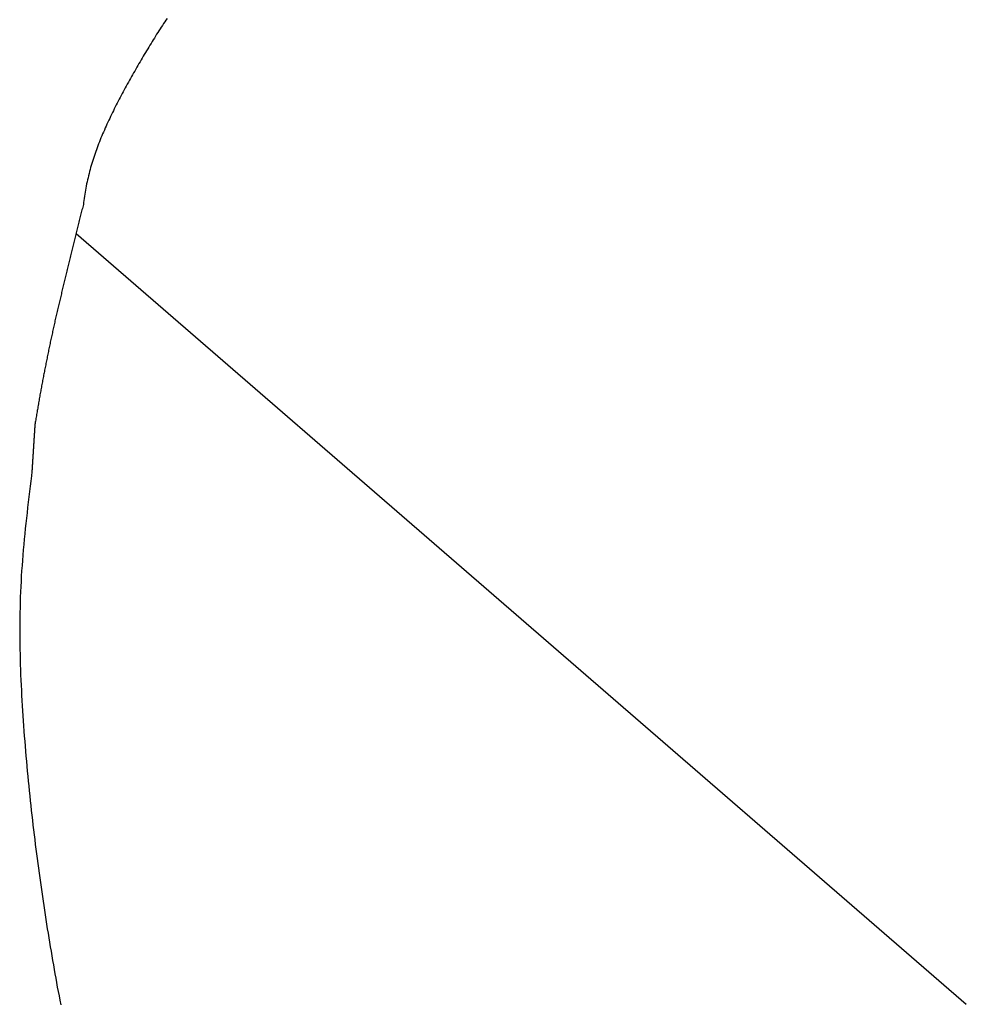
# Model space of a CAD drawing. Extents: x 0 to 1064, y 0 to 1584.
# Drawn here: x 596 to 602, y 183 to 188 of the extents above; entities that cross this region are included whole.
import ezdxf

# ---------------------------------------------------------------- set-up
doc = ezdxf.new("R2010")
doc.units = 0
doc.linetypes.add('YDIVIDE_1', pattern=[15, 10, -1, 1, -1, 1, -1])
doc.layers.add('YKK_13', color=4, linetype='CONTINUOUS', lineweight=30)

msp = doc.modelspace()

# ---------------------------------------------------------------- linework, layer by layer
at = {"layer": 'YKK_13', "linetype": 'YDIVIDE_1'}
for p, q in [((596.8901, 188.4831), (596.8831, 188.4731)), ((596.8901, 188.4831), (596.8831, 188.4731)), ((596.8971, 188.4941), (596.8901, 188.4831)), ((596.8971, 188.4941), (596.8901, 188.4831)), ((596.9041, 188.5041), (596.8971, 188.4941)), ((596.9041, 188.5041), (596.8971, 188.4941)), ((596.8551, 188.4301), (596.8481, 188.4191)), ((596.8551, 188.4301), (596.8481, 188.4191)), ((596.8621, 188.4411), (596.8551, 188.4301)), ((596.8621, 188.4411), (596.8551, 188.4301)), ((596.8691, 188.4521), (596.8621, 188.4411)), ((596.8691, 188.4521), (596.8621, 188.4411)), ((596.8761, 188.4621), (596.8691, 188.4521)), ((596.8761, 188.4621), (596.8691, 188.4521)), ((596.8831, 188.4731), (596.8761, 188.4621)), ((596.8831, 188.4731), (596.8761, 188.4621)), ((596.8151, 188.3661), (596.8081, 188.3551)), ((596.8151, 188.3661), (596.8081, 188.3551)), ((596.8211, 188.3761), (596.8151, 188.3661)), ((596.8211, 188.3761), (596.8151, 188.3661)), ((596.8281, 188.3871), (596.8211, 188.3761)), ((596.8281, 188.3871), (596.8211, 188.3761)), ((596.8351, 188.3981), (596.8281, 188.3871)), ((596.8351, 188.3981), (596.8281, 188.3871)), ((596.8411, 188.4091), (596.8351, 188.3981)), ((596.8411, 188.4091), (596.8351, 188.3981)), ((596.8481, 188.4191), (596.8411, 188.4091)), ((596.8481, 188.4191), (596.8411, 188.4091)), ((596.7821, 188.3111), (596.7751, 188.3001)), ((596.7821, 188.3111), (596.7751, 188.3001)), ((596.7881, 188.3221), (596.7821, 188.3111)), ((596.7881, 188.3221), (596.7821, 188.3111)), ((596.7951, 188.3331), (596.7881, 188.3221)), ((596.7951, 188.3331), (596.7881, 188.3221)), ((596.8011, 188.3441), (596.7951, 188.3331)), ((596.8011, 188.3441), (596.7951, 188.3331)), ((596.8081, 188.3551), (596.8011, 188.3441)), ((596.8081, 188.3551), (596.8011, 188.3441)), ((596.7431, 188.2451), (596.7361, 188.2341)), ((596.7431, 188.2451), (596.7361, 188.2341)), ((596.7491, 188.2561), (596.7431, 188.2451)), ((596.7491, 188.2561), (596.7431, 188.2451)), ((596.7551, 188.2671), (596.7491, 188.2561)), ((596.7551, 188.2671), (596.7491, 188.2561)), ((596.7621, 188.2781), (596.7551, 188.2671)), ((596.7621, 188.2781), (596.7551, 188.2671)), ((596.7681, 188.2891), (596.7621, 188.2781)), ((596.7681, 188.2891), (596.7621, 188.2781)), ((596.7751, 188.3001), (596.7681, 188.2891)), ((596.7751, 188.3001), (596.7681, 188.2891)), ((596.7111, 188.1891), (596.7041, 188.1781)), ((596.7111, 188.1891), (596.7041, 188.1781)), ((596.7171, 188.2011), (596.7111, 188.1891)), ((596.7171, 188.2011), (596.7111, 188.1891)), ((596.7231, 188.2121), (596.7171, 188.2011)), ((596.7231, 188.2121), (596.7171, 188.2011)), ((596.7301, 188.2231), (596.7231, 188.2121)), ((596.7301, 188.2231), (596.7231, 188.2121)), ((596.7361, 188.2341), (596.7301, 188.2231)), ((596.7361, 188.2341), (596.7301, 188.2231)), ((596.6791, 188.1341), (596.6731, 188.1221)), ((596.6791, 188.1341), (596.6731, 188.1221)), ((596.6851, 188.1451), (596.6791, 188.1341)), ((596.6851, 188.1451), (596.6791, 188.1341)), ((596.6911, 188.1561), (596.6851, 188.1451)), ((596.6911, 188.1561), (596.6851, 188.1451)), ((596.6981, 188.1671), (596.6911, 188.1561)), ((596.6981, 188.1671), (596.6911, 188.1561)), ((596.7041, 188.1781), (596.6981, 188.1671)), ((596.7041, 188.1781), (596.6981, 188.1671)), ((596.6481, 188.0771), (596.6421, 188.0661)), ((596.6481, 188.0771), (596.6421, 188.0661)), ((596.6541, 188.0891), (596.6481, 188.0771)), ((596.6541, 188.0891), (596.6481, 188.0771)), ((596.6601, 188.1001), (596.6541, 188.0891)), ((596.6601, 188.1001), (596.6541, 188.0891)), ((596.6661, 188.1111), (596.6601, 188.1001)), ((596.6661, 188.1111), (596.6601, 188.1001)), ((596.6731, 188.1221), (596.6661, 188.1111)), ((596.6731, 188.1221), (596.6661, 188.1111)), ((596.6121, 188.0091), (596.6061, 187.9981)), ((596.6121, 188.0091), (596.6061, 187.9981)), ((596.6181, 188.0211), (596.6121, 188.0091)), ((596.6181, 188.0211), (596.6121, 188.0091)), ((596.6241, 188.0321), (596.6181, 188.0211)), ((596.6241, 188.0321), (596.6181, 188.0211)), ((596.6301, 188.0441), (596.6241, 188.0321)), ((596.6301, 188.0441), (596.6241, 188.0321)), ((596.6361, 188.0551), (596.6301, 188.0441)), ((596.6361, 188.0551), (596.6301, 188.0441)), ((596.6421, 188.0661), (596.6361, 188.0551)), ((596.6421, 188.0661), (596.6361, 188.0551)), ((596.5831, 187.9521), (596.5771, 187.9411)), ((596.5831, 187.9521), (596.5771, 187.9411)), ((596.5881, 187.9641), (596.5831, 187.9521)), ((596.5881, 187.9641), (596.5831, 187.9521)), ((596.5941, 187.9751), (596.5881, 187.9641)), ((596.5941, 187.9751), (596.5881, 187.9641)), ((596.6001, 187.9871), (596.5941, 187.9751)), ((596.6001, 187.9871), (596.5941, 187.9751)), ((596.6061, 187.9981), (596.6001, 187.9871)), ((596.6061, 187.9981), (596.6001, 187.9871)), ((596.5551, 187.8951), (596.5501, 187.8831)), ((596.5551, 187.8951), (596.5501, 187.8831)), ((596.5611, 187.9061), (596.5551, 187.8951)), ((596.5611, 187.9061), (596.5551, 187.8951)), ((596.5661, 187.9181), (596.5611, 187.9061)), ((596.5661, 187.9181), (596.5611, 187.9061)), ((596.5721, 187.9291), (596.5661, 187.9181)), ((596.5721, 187.9291), (596.5661, 187.9181)), ((596.5771, 187.9411), (596.5721, 187.9291)), ((596.5771, 187.9411), (596.5721, 187.9291)), ((596.5291, 187.8371), (596.5241, 187.8251)), ((596.5291, 187.8371), (596.5241, 187.8251)), ((596.5341, 187.8491), (596.5291, 187.8371)), ((596.5341, 187.8491), (596.5291, 187.8371)), ((596.5391, 187.8601), (596.5341, 187.8491)), ((596.5391, 187.8601), (596.5341, 187.8491)), ((596.5441, 187.8721), (596.5391, 187.8601)), ((596.5441, 187.8721), (596.5391, 187.8601)), ((596.5501, 187.8831), (596.5441, 187.8721)), ((596.5501, 187.8831), (596.5441, 187.8721)), ((596.5051, 187.7781), (596.5001, 187.7671)), ((596.5051, 187.7781), (596.5001, 187.7671)), ((596.5091, 187.7901), (596.5051, 187.7781)), ((596.5091, 187.7901), (596.5051, 187.7781)), ((596.5141, 187.8021), (596.5091, 187.7901)), ((596.5141, 187.8021), (596.5091, 187.7901)), ((596.5191, 187.8141), (596.5141, 187.8021)), ((596.5191, 187.8141), (596.5141, 187.8021)), ((596.5241, 187.8251), (596.5191, 187.8141)), ((596.5241, 187.8251), (596.5191, 187.8141)), ((596.4821, 187.7191), (596.4781, 187.7081)), ((596.4821, 187.7191), (596.4781, 187.7081)), ((596.4861, 187.7311), (596.4821, 187.7191)), ((596.4861, 187.7311), (596.4821, 187.7191)), ((596.4911, 187.7431), (596.4861, 187.7311)), ((596.4911, 187.7431), (596.4861, 187.7311)), ((596.4951, 187.7551), (596.4911, 187.7431)), ((596.4951, 187.7551), (596.4911, 187.7431)), ((596.5001, 187.7671), (596.4951, 187.7551)), ((596.5001, 187.7671), (596.4951, 187.7551)), ((596.4621, 187.6601), (596.4581, 187.6481)), ((596.4621, 187.6601), (596.4581, 187.6481)), ((596.4661, 187.6721), (596.4621, 187.6601)), ((596.4661, 187.6721), (596.4621, 187.6601)), ((596.4701, 187.6841), (596.4661, 187.6721)), ((596.4701, 187.6841), (596.4661, 187.6721)), ((596.4741, 187.6961), (596.4701, 187.6841)), ((596.4741, 187.6961), (596.4701, 187.6841)), ((596.4781, 187.7081), (596.4741, 187.6961)), ((596.4781, 187.7081), (596.4741, 187.6961)), ((596.4441, 187.6001), (596.4411, 187.5881)), ((596.4441, 187.6001), (596.4411, 187.5881)), ((596.4471, 187.6121), (596.4441, 187.6001)), ((596.4471, 187.6121), (596.4441, 187.6001)), ((596.4511, 187.6241), (596.4471, 187.6121)), ((596.4511, 187.6241), (596.4471, 187.6121)), ((596.4541, 187.6361), (596.4511, 187.6241)), ((596.4541, 187.6361), (596.4511, 187.6241)), ((596.4581, 187.6481), (596.4541, 187.6361)), ((596.4581, 187.6481), (596.4541, 187.6361)), ((596.4291, 187.5391), (596.4261, 187.5271)), ((596.4291, 187.5391), (596.4261, 187.5271)), ((596.4321, 187.5511), (596.4291, 187.5391)), ((596.4321, 187.5511), (596.4291, 187.5391)), ((596.4351, 187.5631), (596.4321, 187.5511)), ((596.4351, 187.5631), (596.4321, 187.5511)), ((596.4381, 187.5761), (596.4351, 187.5631)), ((596.4381, 187.5761), (596.4351, 187.5631)), ((596.4411, 187.5881), (596.4381, 187.5761)), ((596.4411, 187.5881), (596.4381, 187.5761)), ((596.4191, 187.4901), (596.4161, 187.4781)), ((596.4191, 187.4901), (596.4161, 187.4781)), ((596.4211, 187.5021), (596.4191, 187.4901)), ((596.4211, 187.5021), (596.4191, 187.4901)), ((596.4231, 187.5151), (596.4211, 187.5021)), ((596.4231, 187.5151), (596.4211, 187.5021)), ((596.4261, 187.5271), (596.4231, 187.5151)), ((596.4261, 187.5271), (596.4231, 187.5151)), ((596.4081, 187.4281), (596.4071, 187.4161)), ((596.4081, 187.4281), (596.4071, 187.4161)), ((596.4101, 187.4411), (596.4081, 187.4281)), ((596.4101, 187.4411), (596.4081, 187.4281)), ((596.4121, 187.4531), (596.4101, 187.4411)), ((596.4121, 187.4531), (596.4101, 187.4411)), ((596.4141, 187.4651), (596.4121, 187.4531)), ((596.4141, 187.4651), (596.4121, 187.4531)), ((596.4161, 187.4781), (596.4141, 187.4651)), ((596.4161, 187.4781), (596.4141, 187.4651)), ((596.3981, 187.3681), (596.3951, 187.3601)), ((596.3981, 187.3681), (596.3951, 187.3601)), ((596.4001, 187.3761), (596.3981, 187.3681)), ((596.4001, 187.3761), (596.3981, 187.3681)), ((596.4021, 187.3841), (596.4001, 187.3761)), ((596.4021, 187.3841), (596.4001, 187.3761)), ((596.4041, 187.3921), (596.4021, 187.3841)), ((596.4041, 187.3921), (596.4021, 187.3841)), ((596.4051, 187.4031), (596.4041, 187.3921)), ((596.4051, 187.4031), (596.4041, 187.3921)), ((596.4071, 187.4161), (596.4051, 187.4031)), ((596.4071, 187.4161), (596.4051, 187.4031)), ((596.3811, 187.3031), (596.3791, 187.2951)), ((596.3811, 187.3031), (596.3791, 187.2951)), ((596.3831, 187.3111), (596.3811, 187.3031)), ((596.3831, 187.3111), (596.3811, 187.3031)), ((596.3851, 187.3191), (596.3831, 187.3111)), ((596.3851, 187.3191), (596.3831, 187.3111)), ((596.3871, 187.3271), (596.3851, 187.3191)), ((596.3871, 187.3271), (596.3851, 187.3191)), ((596.3891, 187.3351), (596.3871, 187.3271)), ((596.3891, 187.3351), (596.3871, 187.3271)), ((596.3911, 187.3441), (596.3891, 187.3351)), ((596.3911, 187.3441), (596.3891, 187.3351)), ((596.3931, 187.3521), (596.3911, 187.3441)), ((596.3931, 187.3521), (596.3911, 187.3441)), ((596.3951, 187.3601), (596.3931, 187.3521)), ((596.3951, 187.3601), (596.3931, 187.3521)), ((596.3671, 187.2461), (596.3651, 187.2381)), ((596.3671, 187.2461), (596.3651, 187.2381)), ((596.3691, 187.2541), (596.3671, 187.2461)), ((596.3691, 187.2541), (596.3671, 187.2461)), ((596.3711, 187.2621), (596.3691, 187.2541)), ((596.3711, 187.2621), (596.3691, 187.2541)), ((596.3731, 187.2701), (596.3711, 187.2621)), ((596.3731, 187.2701), (596.3711, 187.2621)), ((596.3751, 187.2781), (596.3731, 187.2701)), ((596.3751, 187.2781), (596.3731, 187.2701)), ((596.3771, 187.2871), (596.3751, 187.2781)), ((596.3771, 187.2871), (596.3751, 187.2781)), ((596.3791, 187.2951), (596.3771, 187.2871)), ((596.3791, 187.2951), (596.3771, 187.2871)), ((596.3531, 187.1891), (596.3511, 187.1811)), ((596.3531, 187.1891), (596.3511, 187.1811)), ((596.3551, 187.1971), (596.3531, 187.1891)), ((596.3551, 187.1971), (596.3531, 187.1891)), ((596.3571, 187.2051), (596.3551, 187.1971)), ((596.3571, 187.2051), (596.3551, 187.1971)), ((596.3591, 187.2131), (596.3571, 187.2051)), ((596.3591, 187.2131), (596.3571, 187.2051)), ((596.3611, 187.2221), (596.3591, 187.2131)), ((596.3611, 187.2221), (596.3591, 187.2131)), ((596.3602, 187.2189), (601.6816, 182.6105)), ((596.3602, 187.2189), (601.6816, 182.6105)), ((596.3631, 187.2301), (596.3611, 187.2221)), ((596.3631, 187.2301), (596.3611, 187.2221)), ((596.3651, 187.2381), (596.3631, 187.2301)), ((596.3651, 187.2381), (596.3631, 187.2301)), ((596.3381, 187.1321), (596.3361, 187.1241)), ((596.3381, 187.1321), (596.3361, 187.1241)), ((596.3401, 187.1401), (596.3381, 187.1321)), ((596.3401, 187.1401), (596.3381, 187.1321)), ((596.3421, 187.1481), (596.3401, 187.1401)), ((596.3421, 187.1481), (596.3401, 187.1401)), ((596.3441, 187.1571), (596.3421, 187.1481)), ((596.3441, 187.1571), (596.3421, 187.1481)), ((596.3471, 187.1651), (596.3441, 187.1571)), ((596.3471, 187.1651), (596.3441, 187.1571)), ((596.3491, 187.1731), (596.3471, 187.1651)), ((596.3491, 187.1731), (596.3471, 187.1651)), ((596.3511, 187.1811), (596.3491, 187.1731)), ((596.3511, 187.1811), (596.3491, 187.1731)), ((596.3221, 187.0671), (596.3201, 187.0591)), ((596.3221, 187.0671), (596.3201, 187.0591)), ((596.3241, 187.0751), (596.3221, 187.0671)), ((596.3241, 187.0751), (596.3221, 187.0671)), ((596.3261, 187.0841), (596.3241, 187.0751)), ((596.3261, 187.0841), (596.3241, 187.0751)), ((596.3281, 187.0921), (596.3261, 187.0841)), ((596.3281, 187.0921), (596.3261, 187.0841)), ((596.3301, 187.1001), (596.3281, 187.0921)), ((596.3301, 187.1001), (596.3281, 187.0921)), ((596.3321, 187.1081), (596.3301, 187.1001)), ((596.3321, 187.1081), (596.3301, 187.1001)), ((596.3341, 187.1161), (596.3321, 187.1081)), ((596.3341, 187.1161), (596.3321, 187.1081)), ((596.3361, 187.1241), (596.3341, 187.1161)), ((596.3361, 187.1241), (596.3341, 187.1161)), ((596.3081, 187.0111), (596.3071, 187.0031)), ((596.3081, 187.0111), (596.3071, 187.0031)), ((596.3101, 187.0191), (596.3081, 187.0111)), ((596.3101, 187.0191), (596.3081, 187.0111)), ((596.3121, 187.0271), (596.3101, 187.0191)), ((596.3121, 187.0271), (596.3101, 187.0191)), ((596.3141, 187.0351), (596.3121, 187.0271)), ((596.3141, 187.0351), (596.3121, 187.0271)), ((596.3161, 187.0431), (596.3141, 187.0351)), ((596.3161, 187.0431), (596.3141, 187.0351)), ((596.3181, 187.0511), (596.3161, 187.0431)), ((596.3181, 187.0511), (596.3161, 187.0431)), ((596.3201, 187.0591), (596.3181, 187.0511)), ((596.3201, 187.0591), (596.3181, 187.0511)), ((596.2951, 186.9541), (596.2931, 186.9461)), ((596.2951, 186.9541), (596.2931, 186.9461)), ((596.2971, 186.9621), (596.2951, 186.9541)), ((596.2971, 186.9621), (596.2951, 186.9541)), ((596.2991, 186.9701), (596.2971, 186.9621)), ((596.2991, 186.9701), (596.2971, 186.9621)), ((596.3011, 186.9781), (596.2991, 186.9701)), ((596.3011, 186.9781), (596.2991, 186.9701)), ((596.3031, 186.9861), (596.3011, 186.9781)), ((596.3031, 186.9861), (596.3011, 186.9781)), ((596.3051, 186.9941), (596.3031, 186.9861)), ((596.3051, 186.9941), (596.3031, 186.9861)), ((596.3071, 187.0031), (596.3051, 186.9941)), ((596.3071, 187.0031), (596.3051, 186.9941)), ((596.2811, 186.8971), (596.2791, 186.8891)), ((596.2811, 186.8971), (596.2791, 186.8891)), ((596.2831, 186.9051), (596.2811, 186.8971)), ((596.2831, 186.9051), (596.2811, 186.8971)), ((596.2851, 186.9141), (596.2831, 186.9051)), ((596.2851, 186.9141), (596.2831, 186.9051)), ((596.2871, 186.9221), (596.2851, 186.9141)), ((596.2871, 186.9221), (596.2851, 186.9141)), ((596.2891, 186.9301), (596.2871, 186.9221)), ((596.2891, 186.9301), (596.2871, 186.9221)), ((596.2911, 186.9381), (596.2891, 186.9301)), ((596.2911, 186.9381), (596.2891, 186.9301)), ((596.2931, 186.9461), (596.2911, 186.9381)), ((596.2931, 186.9461), (596.2911, 186.9381)), ((596.2661, 186.8331), (596.2641, 186.8251)), ((596.2661, 186.8331), (596.2641, 186.8251)), ((596.2681, 186.8411), (596.2661, 186.8331)), ((596.2681, 186.8411), (596.2661, 186.8331)), ((596.2701, 186.8491), (596.2681, 186.8411)), ((596.2701, 186.8491), (596.2681, 186.8411)), ((596.2721, 186.8571), (596.2701, 186.8491)), ((596.2721, 186.8571), (596.2701, 186.8491)), ((596.2731, 186.8651), (596.2721, 186.8571)), ((596.2731, 186.8651), (596.2721, 186.8571)), ((596.2751, 186.8731), (596.2731, 186.8651)), ((596.2751, 186.8731), (596.2731, 186.8651)), ((596.2771, 186.8811), (596.2751, 186.8731)), ((596.2771, 186.8811), (596.2751, 186.8731)), ((596.2791, 186.8891), (596.2771, 186.8811)), ((596.2791, 186.8891), (596.2771, 186.8811)), ((596.2531, 186.7771), (596.2511, 186.7691)), ((596.2531, 186.7771), (596.2511, 186.7691)), ((596.2551, 186.7851), (596.2531, 186.7771)), ((596.2551, 186.7851), (596.2531, 186.7771)), ((596.2571, 186.7931), (596.2551, 186.7851)), ((596.2571, 186.7931), (596.2551, 186.7851)), ((596.2581, 186.8011), (596.2571, 186.7931)), ((596.2581, 186.8011), (596.2571, 186.7931)), ((596.2601, 186.8091), (596.2581, 186.8011)), ((596.2601, 186.8091), (596.2581, 186.8011)), ((596.2621, 186.8171), (596.2601, 186.8091)), ((596.2621, 186.8171), (596.2601, 186.8091)), ((596.2641, 186.8251), (596.2621, 186.8171)), ((596.2641, 186.8251), (596.2621, 186.8171)), ((596.2401, 186.7201), (596.2381, 186.7121)), ((596.2401, 186.7201), (596.2381, 186.7121)), ((596.2421, 186.7281), (596.2401, 186.7201)), ((596.2421, 186.7281), (596.2401, 186.7201)), ((596.2441, 186.7361), (596.2421, 186.7281)), ((596.2441, 186.7361), (596.2421, 186.7281)), ((596.2451, 186.7441), (596.2441, 186.7361)), ((596.2451, 186.7441), (596.2441, 186.7361)), ((596.2471, 186.7521), (596.2451, 186.7441)), ((596.2471, 186.7521), (596.2451, 186.7441)), ((596.2491, 186.7611), (596.2471, 186.7521)), ((596.2491, 186.7611), (596.2471, 186.7521)), ((596.2511, 186.7691), (596.2491, 186.7611)), ((596.2511, 186.7691), (596.2491, 186.7611)), ((596.2261, 186.6561), (596.2241, 186.6481)), ((596.2261, 186.6561), (596.2241, 186.6481)), ((596.2271, 186.6641), (596.2261, 186.6561)), ((596.2271, 186.6641), (596.2261, 186.6561)), ((596.2291, 186.6721), (596.2271, 186.6641)), ((596.2291, 186.6721), (596.2271, 186.6641)), ((596.2311, 186.6801), (596.2291, 186.6721)), ((596.2311, 186.6801), (596.2291, 186.6721)), ((596.2331, 186.6881), (596.2311, 186.6801)), ((596.2331, 186.6881), (596.2311, 186.6801)), ((596.2341, 186.6961), (596.2331, 186.6881)), ((596.2341, 186.6961), (596.2331, 186.6881)), ((596.2361, 186.7041), (596.2341, 186.6961)), ((596.2361, 186.7041), (596.2341, 186.6961)), ((596.2381, 186.7121), (596.2361, 186.7041)), ((596.2381, 186.7121), (596.2361, 186.7041)), ((596.2131, 186.6001), (596.2121, 186.5921)), ((596.2131, 186.6001), (596.2121, 186.5921)), ((596.2151, 186.6081), (596.2131, 186.6001)), ((596.2151, 186.6081), (596.2131, 186.6001)), ((596.2171, 186.6161), (596.2151, 186.6081)), ((596.2171, 186.6161), (596.2151, 186.6081)), ((596.2191, 186.6241), (596.2171, 186.6161)), ((596.2191, 186.6241), (596.2171, 186.6161)), ((596.2201, 186.6321), (596.2191, 186.6241)), ((596.2201, 186.6321), (596.2191, 186.6241)), ((596.2221, 186.6401), (596.2201, 186.6321)), ((596.2221, 186.6401), (596.2201, 186.6321)), ((596.2241, 186.6481), (596.2221, 186.6401)), ((596.2241, 186.6481), (596.2221, 186.6401)), ((596.2001, 186.5371), (596.1981, 186.5291)), ((596.2001, 186.5371), (596.1981, 186.5291)), ((596.2011, 186.5451), (596.2001, 186.5371)), ((596.2011, 186.5451), (596.2001, 186.5371)), ((596.2031, 186.5531), (596.2011, 186.5451)), ((596.2031, 186.5531), (596.2011, 186.5451)), ((596.2051, 186.5611), (596.2031, 186.5531)), ((596.2051, 186.5611), (596.2031, 186.5531)), ((596.2061, 186.5691), (596.2051, 186.5611)), ((596.2061, 186.5691), (596.2051, 186.5611)), ((596.2081, 186.5771), (596.2061, 186.5691)), ((596.2081, 186.5771), (596.2061, 186.5691)), ((596.2101, 186.5841), (596.2081, 186.5771)), ((596.2101, 186.5841), (596.2081, 186.5771)), ((596.2121, 186.5921), (596.2101, 186.5841)), ((596.2121, 186.5921), (596.2101, 186.5841)), ((596.1881, 186.4811), (596.1871, 186.4731)), ((596.1881, 186.4811), (596.1871, 186.4731)), ((596.1901, 186.4891), (596.1881, 186.4811)), ((596.1901, 186.4891), (596.1881, 186.4811)), ((596.1911, 186.4971), (596.1901, 186.4891)), ((596.1911, 186.4971), (596.1901, 186.4891)), ((596.1931, 186.5051), (596.1911, 186.4971)), ((596.1931, 186.5051), (596.1911, 186.4971)), ((596.1951, 186.5131), (596.1931, 186.5051)), ((596.1951, 186.5131), (596.1931, 186.5051)), ((596.1961, 186.5211), (596.1951, 186.5131)), ((596.1961, 186.5211), (596.1951, 186.5131)), ((596.1981, 186.5291), (596.1961, 186.5211)), ((596.1981, 186.5291), (596.1961, 186.5211)), ((596.1771, 186.4261), (596.1751, 186.4181)), ((596.1771, 186.4261), (596.1751, 186.4181)), ((596.1791, 186.4341), (596.1771, 186.4261)), ((596.1791, 186.4341), (596.1771, 186.4261)), ((596.1801, 186.4421), (596.1791, 186.4341)), ((596.1801, 186.4421), (596.1791, 186.4341)), ((596.1821, 186.4501), (596.1801, 186.4421)), ((596.1821, 186.4501), (596.1801, 186.4421)), ((596.1831, 186.4571), (596.1821, 186.4501)), ((596.1831, 186.4571), (596.1821, 186.4501)), ((596.1851, 186.4651), (596.1831, 186.4571)), ((596.1851, 186.4651), (596.1831, 186.4571)), ((596.1871, 186.4731), (596.1851, 186.4651)), ((596.1871, 186.4731), (596.1851, 186.4651)), ((596.1651, 186.3631), (596.1631, 186.3551)), ((596.1651, 186.3631), (596.1631, 186.3551)), ((596.1661, 186.3711), (596.1651, 186.3631)), ((596.1661, 186.3711), (596.1651, 186.3631)), ((596.1681, 186.3791), (596.1661, 186.3711)), ((596.1681, 186.3791), (596.1661, 186.3711)), ((596.1691, 186.3861), (596.1681, 186.3791)), ((596.1691, 186.3861), (596.1681, 186.3791)), ((596.1711, 186.3941), (596.1691, 186.3861)), ((596.1711, 186.3941), (596.1691, 186.3861)), ((596.1721, 186.4021), (596.1711, 186.3941)), ((596.1721, 186.4021), (596.1711, 186.3941)), ((596.1741, 186.4101), (596.1721, 186.4021)), ((596.1741, 186.4101), (596.1721, 186.4021)), ((596.1751, 186.4181), (596.1741, 186.4101)), ((596.1751, 186.4181), (596.1741, 186.4101)), ((596.1541, 186.3081), (596.1531, 186.3001)), ((596.1541, 186.3081), (596.1531, 186.3001)), ((596.1561, 186.3161), (596.1541, 186.3081)), ((596.1561, 186.3161), (596.1541, 186.3081)), ((596.1571, 186.3241), (596.1561, 186.3161)), ((596.1571, 186.3241), (596.1561, 186.3161)), ((596.1591, 186.3311), (596.1571, 186.3241)), ((596.1591, 186.3311), (596.1571, 186.3241)), ((596.1601, 186.3391), (596.1591, 186.3311)), ((596.1601, 186.3391), (596.1591, 186.3311)), ((596.1621, 186.3471), (596.1601, 186.3391)), ((596.1621, 186.3471), (596.1601, 186.3391)), ((596.1631, 186.3551), (596.1621, 186.3471)), ((596.1631, 186.3551), (596.1621, 186.3471)), ((596.1431, 186.2451), (596.1421, 186.2381)), ((596.1431, 186.2451), (596.1421, 186.2381)), ((596.1441, 186.2531), (596.1431, 186.2451)), ((596.1441, 186.2531), (596.1431, 186.2451)), ((596.1461, 186.2611), (596.1441, 186.2531)), ((596.1461, 186.2611), (596.1441, 186.2531)), ((596.1471, 186.2691), (596.1461, 186.2611)), ((596.1471, 186.2691), (596.1461, 186.2611)), ((596.1491, 186.2771), (596.1471, 186.2691)), ((596.1491, 186.2771), (596.1471, 186.2691)), ((596.1501, 186.2841), (596.1491, 186.2771)), ((596.1501, 186.2841), (596.1491, 186.2771)), ((596.1511, 186.2921), (596.1501, 186.2841)), ((596.1511, 186.2921), (596.1501, 186.2841)), ((596.1531, 186.3001), (596.1511, 186.2921)), ((596.1531, 186.3001), (596.1511, 186.2921)), ((596.1331, 186.1911), (596.1321, 186.1831)), ((596.1331, 186.1911), (596.1321, 186.1831)), ((596.1351, 186.1991), (596.1331, 186.1911)), ((596.1351, 186.1991), (596.1331, 186.1911)), ((596.1361, 186.2061), (596.1351, 186.1991)), ((596.1361, 186.2061), (596.1351, 186.1991)), ((596.1371, 186.2141), (596.1361, 186.2061)), ((596.1371, 186.2141), (596.1361, 186.2061)), ((596.1391, 186.2221), (596.1371, 186.2141)), ((596.1391, 186.2221), (596.1371, 186.2141)), ((596.1401, 186.2301), (596.1391, 186.2221)), ((596.1401, 186.2301), (596.1391, 186.2221)), ((596.1421, 186.2381), (596.1401, 186.2301)), ((596.1421, 186.2381), (596.1401, 186.2301)), ((596.1231, 186.1291), (596.1211, 186.1211)), ((596.1231, 186.1291), (596.1211, 186.1211)), ((596.1241, 186.1361), (596.1231, 186.1291)), ((596.1241, 186.1361), (596.1231, 186.1291)), ((596.1251, 186.1441), (596.1241, 186.1361)), ((596.1251, 186.1441), (596.1241, 186.1361)), ((596.1271, 186.1521), (596.1251, 186.1441)), ((596.1271, 186.1521), (596.1251, 186.1441)), ((596.1281, 186.1601), (596.1271, 186.1521)), ((596.1281, 186.1601), (596.1271, 186.1521)), ((596.1291, 186.1671), (596.1281, 186.1601)), ((596.1291, 186.1671), (596.1281, 186.1601)), ((596.1311, 186.1751), (596.1291, 186.1671)), ((596.1311, 186.1751), (596.1291, 186.1671)), ((596.1321, 186.1831), (596.1311, 186.1751)), ((596.1321, 186.1831), (596.1311, 186.1751)), ((596.1141, 186.0721), (596.1131, 186.0701)), ((596.1141, 186.0721), (596.1131, 186.0701)), ((596.1131, 186.0701), (596.1131, 186.0691)), ((596.1131, 186.0701), (596.1131, 186.0691)), ((596.1131, 186.0691), (596.1131, 186.0671)), ((596.1131, 186.0691), (596.1131, 186.0671)), ((596.1131, 186.0671), (596.1131, 186.0651)), ((596.1131, 186.0671), (596.1131, 186.0651)), ((596.1151, 186.0821), (596.1141, 186.0771)), ((596.1151, 186.0821), (596.1141, 186.0771)), ((596.1141, 186.0771), (596.1141, 186.0761)), ((596.1141, 186.0771), (596.1141, 186.0761)), ((596.1141, 186.0761), (596.1141, 186.0741)), ((596.1141, 186.0761), (596.1141, 186.0741)), ((596.1141, 186.0741), (596.1141, 186.0721)), ((596.1141, 186.0741), (596.1141, 186.0721)), ((596.1161, 186.0901), (596.1151, 186.0821)), ((596.1161, 186.0901), (596.1151, 186.0821)), ((596.1171, 186.0971), (596.1161, 186.0901)), ((596.1171, 186.0971), (596.1161, 186.0901)), ((596.1191, 186.1051), (596.1171, 186.0971)), ((596.1191, 186.1051), (596.1171, 186.0971)), ((596.1201, 186.1131), (596.1191, 186.1051)), ((596.1201, 186.1131), (596.1191, 186.1051)), ((596.1211, 186.1211), (596.1201, 186.1131)), ((596.1211, 186.1211), (596.1201, 186.1131)), ((596.1101, 186.0101), (596.1091, 186.0081)), ((596.1101, 186.0101), (596.1091, 186.0081)), ((596.1091, 186.0081), (596.1091, 186.0061)), ((596.1091, 186.0081), (596.1091, 186.0061)), ((596.1111, 186.0251), (596.1101, 186.0241)), ((596.1111, 186.0251), (596.1101, 186.0241)), ((596.1101, 186.0241), (596.1101, 186.0221)), ((596.1101, 186.0241), (596.1101, 186.0221)), ((596.1101, 186.0221), (596.1101, 186.0201)), ((596.1101, 186.0221), (596.1101, 186.0201)), ((596.1101, 186.0201), (596.1101, 186.0181)), ((596.1101, 186.0201), (596.1101, 186.0181)), ((596.1101, 186.0181), (596.1101, 186.0171)), ((596.1101, 186.0181), (596.1101, 186.0171)), ((596.1101, 186.0171), (596.1101, 186.0151)), ((596.1101, 186.0171), (596.1101, 186.0151)), ((596.1101, 186.0151), (596.1101, 186.0131)), ((596.1101, 186.0151), (596.1101, 186.0131)), ((596.1101, 186.0131), (596.1101, 186.0111)), ((596.1101, 186.0131), (596.1101, 186.0111)), ((596.1101, 186.0111), (596.1101, 186.0101)), ((596.1101, 186.0111), (596.1101, 186.0101)), ((596.1121, 186.0411), (596.1111, 186.0391)), ((596.1121, 186.0411), (596.1111, 186.0391)), ((596.1111, 186.0391), (596.1111, 186.0371)), ((596.1111, 186.0391), (596.1111, 186.0371)), ((596.1111, 186.0371), (596.1111, 186.0361)), ((596.1111, 186.0371), (596.1111, 186.0361)), ((596.1111, 186.0361), (596.1111, 186.0341)), ((596.1111, 186.0361), (596.1111, 186.0341)), ((596.1111, 186.0341), (596.1111, 186.0321)), ((596.1111, 186.0341), (596.1111, 186.0321)), ((596.1111, 186.0321), (596.1111, 186.0301)), ((596.1111, 186.0321), (596.1111, 186.0301)), ((596.1111, 186.0301), (596.1111, 186.0291)), ((596.1111, 186.0301), (596.1111, 186.0291)), ((596.1111, 186.0291), (596.1111, 186.0271)), ((596.1111, 186.0291), (596.1111, 186.0271)), ((596.1111, 186.0271), (596.1111, 186.0251)), ((596.1111, 186.0271), (596.1111, 186.0251)), ((596.1131, 186.0571), (596.1121, 186.0551)), ((596.1131, 186.0571), (596.1121, 186.0551)), ((596.1121, 186.0551), (596.1121, 186.0531)), ((596.1121, 186.0551), (596.1121, 186.0531)), ((596.1121, 186.0531), (596.1121, 186.0511)), ((596.1121, 186.0531), (596.1121, 186.0511)), ((596.1121, 186.0511), (596.1121, 186.0501)), ((596.1121, 186.0511), (596.1121, 186.0501)), ((596.1121, 186.0501), (596.1121, 186.0481)), ((596.1121, 186.0501), (596.1121, 186.0481)), ((596.1121, 186.0481), (596.1121, 186.0461)), ((596.1121, 186.0481), (596.1121, 186.0461)), ((596.1121, 186.0461), (596.1121, 186.0441)), ((596.1121, 186.0461), (596.1121, 186.0441)), ((596.1121, 186.0441), (596.1121, 186.0431)), ((596.1121, 186.0441), (596.1121, 186.0431)), ((596.1121, 186.0431), (596.1121, 186.0411)), ((596.1121, 186.0431), (596.1121, 186.0411)), ((596.1131, 186.0651), (596.1131, 186.0631)), ((596.1131, 186.0651), (596.1131, 186.0631)), ((596.1131, 186.0631), (596.1131, 186.0621)), ((596.1131, 186.0631), (596.1131, 186.0621)), ((596.1131, 186.0621), (596.1131, 186.0601)), ((596.1131, 186.0621), (596.1131, 186.0601)), ((596.1131, 186.0601), (596.1131, 186.0581)), ((596.1131, 186.0601), (596.1131, 186.0581)), ((596.1131, 186.0581), (596.1131, 186.0571)), ((596.1131, 186.0581), (596.1131, 186.0571)), ((596.1071, 185.9631), (596.1061, 185.9611)), ((596.1071, 185.9631), (596.1061, 185.9611)), ((596.1061, 185.9611), (596.1061, 185.9591)), ((596.1061, 185.9611), (596.1061, 185.9591)), ((596.1061, 185.9591), (596.1061, 185.9581)), ((596.1061, 185.9591), (596.1061, 185.9581)), ((596.1061, 185.9581), (596.1061, 185.9561)), ((596.1061, 185.9581), (596.1061, 185.9561)), ((596.1061, 185.9561), (596.1061, 185.9541)), ((596.1061, 185.9561), (596.1061, 185.9541)), ((596.1061, 185.9541), (596.1061, 185.9521)), ((596.1061, 185.9541), (596.1061, 185.9521)), ((596.1061, 185.9521), (596.1061, 185.9511)), ((596.1061, 185.9521), (596.1061, 185.9511)), ((596.1061, 185.9511), (596.1061, 185.9491)), ((596.1061, 185.9511), (596.1061, 185.9491)), ((596.1061, 185.9491), (596.1061, 185.9471)), ((596.1061, 185.9491), (596.1061, 185.9471)), ((596.1081, 185.9781), (596.1071, 185.9771)), ((596.1081, 185.9781), (596.1071, 185.9771)), ((596.1071, 185.9771), (596.1071, 185.9751)), ((596.1071, 185.9771), (596.1071, 185.9751)), ((596.1071, 185.9751), (596.1071, 185.9731)), ((596.1071, 185.9751), (596.1071, 185.9731)), ((596.1071, 185.9731), (596.1071, 185.9711)), ((596.1071, 185.9731), (596.1071, 185.9711)), ((596.1071, 185.9711), (596.1071, 185.9701)), ((596.1071, 185.9711), (596.1071, 185.9701)), ((596.1071, 185.9701), (596.1071, 185.9681)), ((596.1071, 185.9701), (596.1071, 185.9681)), ((596.1071, 185.9681), (596.1071, 185.9661)), ((596.1071, 185.9681), (596.1071, 185.9661)), ((596.1071, 185.9661), (596.1071, 185.9641)), ((596.1071, 185.9661), (596.1071, 185.9641)), ((596.1071, 185.9641), (596.1071, 185.9631)), ((596.1071, 185.9641), (596.1071, 185.9631)), ((596.1091, 185.9941), (596.1081, 185.9921)), ((596.1091, 185.9941), (596.1081, 185.9921)), ((596.1081, 185.9921), (596.1081, 185.9911)), ((596.1081, 185.9921), (596.1081, 185.9911)), ((596.1081, 185.9911), (596.1081, 185.9891)), ((596.1081, 185.9911), (596.1081, 185.9891)), ((596.1081, 185.9891), (596.1081, 185.9871)), ((596.1081, 185.9891), (596.1081, 185.9871)), ((596.1081, 185.9871), (596.1081, 185.9851)), ((596.1081, 185.9871), (596.1081, 185.9851)), ((596.1081, 185.9851), (596.1081, 185.9841)), ((596.1081, 185.9851), (596.1081, 185.9841)), ((596.1081, 185.9841), (596.1081, 185.9821)), ((596.1081, 185.9841), (596.1081, 185.9821)), ((596.1081, 185.9821), (596.1081, 185.9801)), ((596.1081, 185.9821), (596.1081, 185.9801)), ((596.1081, 185.9801), (596.1081, 185.9781)), ((596.1081, 185.9801), (596.1081, 185.9781)), ((596.1091, 186.0061), (596.1091, 186.0041)), ((596.1091, 186.0061), (596.1091, 186.0041)), ((596.1091, 186.0041), (596.1091, 186.0031)), ((596.1091, 186.0041), (596.1091, 186.0031)), ((596.1091, 186.0031), (596.1091, 186.0011)), ((596.1091, 186.0031), (596.1091, 186.0011)), ((596.1091, 186.0011), (596.1091, 185.9991)), ((596.1091, 186.0011), (596.1091, 185.9991)), ((596.1091, 185.9991), (596.1091, 185.9971)), ((596.1091, 185.9991), (596.1091, 185.9971)), ((596.1091, 185.9971), (596.1091, 185.9961)), ((596.1091, 185.9971), (596.1091, 185.9961)), ((596.1091, 185.9961), (596.1091, 185.9941)), ((596.1091, 185.9961), (596.1091, 185.9941)), ((596.1031, 185.9001), (596.1021, 185.8981)), ((596.1031, 185.9001), (596.1021, 185.8981)), ((596.1021, 185.8981), (596.1021, 185.8971)), ((596.1021, 185.8981), (596.1021, 185.8971)), ((596.1021, 185.8971), (596.1021, 185.8951)), ((596.1021, 185.8971), (596.1021, 185.8951)), ((596.1021, 185.8951), (596.1021, 185.8931)), ((596.1021, 185.8951), (596.1021, 185.8931)), ((596.1021, 185.8931), (596.1021, 185.8921)), ((596.1021, 185.8931), (596.1021, 185.8921)), ((596.1021, 185.8921), (596.1021, 185.8901)), ((596.1021, 185.8921), (596.1021, 185.8901)), ((596.1021, 185.8901), (596.1021, 185.8881)), ((596.1021, 185.8901), (596.1021, 185.8881)), ((596.1041, 185.9161), (596.1031, 185.9141)), ((596.1041, 185.9161), (596.1031, 185.9141)), ((596.1031, 185.9141), (596.1031, 185.9121)), ((596.1031, 185.9141), (596.1031, 185.9121)), ((596.1031, 185.9121), (596.1031, 185.9111)), ((596.1031, 185.9121), (596.1031, 185.9111)), ((596.1031, 185.9111), (596.1031, 185.9091)), ((596.1031, 185.9111), (596.1031, 185.9091)), ((596.1031, 185.9091), (596.1031, 185.9071)), ((596.1031, 185.9091), (596.1031, 185.9071)), ((596.1031, 185.9071), (596.1031, 185.9051)), ((596.1031, 185.9071), (596.1031, 185.9051)), ((596.1031, 185.9051), (596.1031, 185.9041)), ((596.1031, 185.9051), (596.1031, 185.9041)), ((596.1031, 185.9041), (596.1031, 185.9021)), ((596.1031, 185.9041), (596.1031, 185.9021)), ((596.1031, 185.9021), (596.1031, 185.9001)), ((596.1031, 185.9021), (596.1031, 185.9001)), ((596.1051, 185.9311), (596.1041, 185.9301)), ((596.1051, 185.9311), (596.1041, 185.9301)), ((596.1041, 185.9301), (596.1041, 185.9281)), ((596.1041, 185.9301), (596.1041, 185.9281)), ((596.1041, 185.9281), (596.1041, 185.9261)), ((596.1041, 185.9281), (596.1041, 185.9261)), ((596.1041, 185.9261), (596.1041, 185.9251)), ((596.1041, 185.9261), (596.1041, 185.9251)), ((596.1041, 185.9251), (596.1041, 185.9231)), ((596.1041, 185.9251), (596.1041, 185.9231)), ((596.1041, 185.9231), (596.1041, 185.9211)), ((596.1041, 185.9231), (596.1041, 185.9211)), ((596.1041, 185.9211), (596.1041, 185.9191)), ((596.1041, 185.9211), (596.1041, 185.9191)), ((596.1041, 185.9191), (596.1041, 185.9181)), ((596.1041, 185.9191), (596.1041, 185.9181)), ((596.1041, 185.9181), (596.1041, 185.9161)), ((596.1041, 185.9181), (596.1041, 185.9161)), ((596.1061, 185.9471), (596.1051, 185.9451)), ((596.1061, 185.9471), (596.1051, 185.9451)), ((596.1051, 185.9451), (596.1051, 185.9441)), ((596.1051, 185.9451), (596.1051, 185.9441)), ((596.1051, 185.9441), (596.1051, 185.9421)), ((596.1051, 185.9441), (596.1051, 185.9421)), ((596.1051, 185.9421), (596.1051, 185.9401)), ((596.1051, 185.9421), (596.1051, 185.9401)), ((596.1051, 185.9401), (596.1051, 185.9381)), ((596.1051, 185.9401), (596.1051, 185.9381)), ((596.1051, 185.9381), (596.1051, 185.9371)), ((596.1051, 185.9381), (596.1051, 185.9371)), ((596.1051, 185.9371), (596.1051, 185.9351)), ((596.1051, 185.9371), (596.1051, 185.9351)), ((596.1051, 185.9351), (596.1051, 185.9331)), ((596.1051, 185.9351), (596.1051, 185.9331)), ((596.1051, 185.9331), (596.1051, 185.9311)), ((596.1051, 185.9331), (596.1051, 185.9311)), ((596.0991, 185.8381), (596.0981, 185.8361)), ((596.0991, 185.8381), (596.0981, 185.8361)), ((596.0981, 185.8361), (596.0981, 185.8341)), ((596.0981, 185.8361), (596.0981, 185.8341)), ((596.0981, 185.8341), (596.0981, 185.8321)), ((596.0981, 185.8341), (596.0981, 185.8321)), ((596.0981, 185.8321), (596.0981, 185.8311)), ((596.0981, 185.8321), (596.0981, 185.8311)), ((596.0981, 185.8311), (596.0981, 185.8291)), ((596.0981, 185.8311), (596.0981, 185.8291)), ((596.1001, 185.8531), (596.0991, 185.8521)), ((596.1001, 185.8531), (596.0991, 185.8521)), ((596.0991, 185.8521), (596.0991, 185.8501)), ((596.0991, 185.8521), (596.0991, 185.8501)), ((596.0991, 185.8501), (596.0991, 185.8481)), ((596.0991, 185.8501), (596.0991, 185.8481)), ((596.0991, 185.8481), (596.0991, 185.8461)), ((596.0991, 185.8481), (596.0991, 185.8461)), ((596.0991, 185.8461), (596.0991, 185.8451)), ((596.0991, 185.8461), (596.0991, 185.8451)), ((596.0991, 185.8451), (596.0991, 185.8431)), ((596.0991, 185.8451), (596.0991, 185.8431)), ((596.0991, 185.8431), (596.0991, 185.8411)), ((596.0991, 185.8431), (596.0991, 185.8411)), ((596.0991, 185.8411), (596.0991, 185.8391)), ((596.0991, 185.8411), (596.0991, 185.8391)), ((596.0991, 185.8391), (596.0991, 185.8381)), ((596.0991, 185.8391), (596.0991, 185.8381)), ((596.1011, 185.8691), (596.1001, 185.8671)), ((596.1011, 185.8691), (596.1001, 185.8671)), ((596.1001, 185.8671), (596.1001, 185.8651)), ((596.1001, 185.8671), (596.1001, 185.8651)), ((596.1001, 185.8651), (596.1001, 185.8641)), ((596.1001, 185.8651), (596.1001, 185.8641)), ((596.1001, 185.8641), (596.1001, 185.8621)), ((596.1001, 185.8641), (596.1001, 185.8621)), ((596.1001, 185.8621), (596.1001, 185.8601)), ((596.1001, 185.8621), (596.1001, 185.8601)), ((596.1001, 185.8601), (596.1001, 185.8591)), ((596.1001, 185.8601), (596.1001, 185.8591)), ((596.1001, 185.8591), (596.1001, 185.8571)), ((596.1001, 185.8591), (596.1001, 185.8571)), ((596.1001, 185.8571), (596.1001, 185.8551)), ((596.1001, 185.8571), (596.1001, 185.8551)), ((596.1001, 185.8551), (596.1001, 185.8531)), ((596.1001, 185.8551), (596.1001, 185.8531)), ((596.1021, 185.8851), (596.1011, 185.8831)), ((596.1021, 185.8851), (596.1011, 185.8831)), ((596.1011, 185.8831), (596.1011, 185.8811)), ((596.1011, 185.8831), (596.1011, 185.8811)), ((596.1011, 185.8811), (596.1011, 185.8791)), ((596.1011, 185.8811), (596.1011, 185.8791)), ((596.1011, 185.8791), (596.1011, 185.8781)), ((596.1011, 185.8791), (596.1011, 185.8781)), ((596.1011, 185.8781), (596.1011, 185.8761)), ((596.1011, 185.8781), (596.1011, 185.8761)), ((596.1011, 185.8761), (596.1011, 185.8741)), ((596.1011, 185.8761), (596.1011, 185.8741)), ((596.1011, 185.8741), (596.1011, 185.8721)), ((596.1011, 185.8741), (596.1011, 185.8721)), ((596.1011, 185.8721), (596.1011, 185.8711)), ((596.1011, 185.8721), (596.1011, 185.8711)), ((596.1011, 185.8711), (596.1011, 185.8691)), ((596.1011, 185.8711), (596.1011, 185.8691)), ((596.1021, 185.8881), (596.1021, 185.8861)), ((596.1021, 185.8881), (596.1021, 185.8861)), ((596.1021, 185.8861), (596.1021, 185.8851)), ((596.1021, 185.8861), (596.1021, 185.8851)), ((596.0961, 185.7931), (596.0931, 185.7701)), ((596.0961, 185.7931), (596.0931, 185.7701)), ((596.0971, 185.8061), (596.0961, 185.8051)), ((596.0971, 185.8061), (596.0961, 185.8051)), ((596.0961, 185.8051), (596.0961, 185.8031)), ((596.0961, 185.8051), (596.0961, 185.8031)), ((596.0961, 185.8031), (596.0961, 185.8011)), ((596.0961, 185.8031), (596.0961, 185.8011)), ((596.0961, 185.8011), (596.0961, 185.7991)), ((596.0961, 185.8011), (596.0961, 185.7991)), ((596.0961, 185.7991), (596.0961, 185.7981)), ((596.0961, 185.7991), (596.0961, 185.7981)), ((596.0961, 185.7981), (596.0961, 185.7961)), ((596.0961, 185.7981), (596.0961, 185.7961)), ((596.0961, 185.7961), (596.0961, 185.7941)), ((596.0961, 185.7961), (596.0961, 185.7941)), ((596.0961, 185.7941), (596.0961, 185.7931)), ((596.0961, 185.7941), (596.0961, 185.7931)), ((596.0981, 185.8221), (596.0971, 185.8201)), ((596.0981, 185.8221), (596.0971, 185.8201)), ((596.0971, 185.8201), (596.0971, 185.8191)), ((596.0971, 185.8201), (596.0971, 185.8191)), ((596.0971, 185.8191), (596.0971, 185.8171)), ((596.0971, 185.8191), (596.0971, 185.8171)), ((596.0971, 185.8171), (596.0971, 185.8151)), ((596.0971, 185.8171), (596.0971, 185.8151)), ((596.0971, 185.8151), (596.0971, 185.8131)), ((596.0971, 185.8151), (596.0971, 185.8131)), ((596.0971, 185.8131), (596.0971, 185.8121)), ((596.0971, 185.8131), (596.0971, 185.8121)), ((596.0971, 185.8121), (596.0971, 185.8101)), ((596.0971, 185.8121), (596.0971, 185.8101)), ((596.0971, 185.8101), (596.0971, 185.8081)), ((596.0971, 185.8101), (596.0971, 185.8081)), ((596.0971, 185.8081), (596.0971, 185.8061)), ((596.0971, 185.8081), (596.0971, 185.8061)), ((596.0981, 185.8291), (596.0981, 185.8271)), ((596.0981, 185.8291), (596.0981, 185.8271)), ((596.0981, 185.8271), (596.0981, 185.8261)), ((596.0981, 185.8271), (596.0981, 185.8261)), ((596.0981, 185.8261), (596.0981, 185.8241)), ((596.0981, 185.8261), (596.0981, 185.8241)), ((596.0981, 185.8241), (596.0981, 185.8221)), ((596.0981, 185.8241), (596.0981, 185.8221)), ((596.0891, 185.7381), (596.0851, 185.7071)), ((596.0891, 185.7381), (596.0851, 185.7071)), ((596.0931, 185.7701), (596.0891, 185.7381)), ((596.0931, 185.7701), (596.0891, 185.7381)), ((596.0811, 185.6751), (596.0781, 185.6431)), ((596.0811, 185.6751), (596.0781, 185.6431)), ((596.0851, 185.7071), (596.0811, 185.6751)), ((596.0851, 185.7071), (596.0811, 185.6751)), ((596.0741, 185.6121), (596.0701, 185.5801)), ((596.0741, 185.6121), (596.0701, 185.5801)), ((596.0781, 185.6431), (596.0741, 185.6121)), ((596.0781, 185.6431), (596.0741, 185.6121)), ((596.0671, 185.5481), (596.0631, 185.5171)), ((596.0671, 185.5481), (596.0631, 185.5171)), ((596.0701, 185.5801), (596.0671, 185.5481)), ((596.0701, 185.5801), (596.0671, 185.5481)), ((596.0601, 185.4851), (596.0561, 185.4541)), ((596.0601, 185.4851), (596.0561, 185.4541)), ((596.0631, 185.5171), (596.0601, 185.4851)), ((596.0631, 185.5171), (596.0601, 185.4851)), ((596.0531, 185.4221), (596.0501, 185.3901)), ((596.0531, 185.4221), (596.0501, 185.3901)), ((596.0561, 185.4541), (596.0531, 185.4221)), ((596.0561, 185.4541), (596.0531, 185.4221)), ((596.0501, 185.3901), (596.0471, 185.3591)), ((596.0501, 185.3901), (596.0471, 185.3591)), ((596.0441, 185.3271), (596.0411, 185.2961)), ((596.0441, 185.3271), (596.0411, 185.2961)), ((596.0471, 185.3591), (596.0441, 185.3271)), ((596.0471, 185.3591), (596.0441, 185.3271)), ((596.0391, 185.2641), (596.0371, 185.2331)), ((596.0391, 185.2641), (596.0371, 185.2331)), ((596.0411, 185.2961), (596.0391, 185.2641)), ((596.0411, 185.2961), (596.0391, 185.2641)), ((596.0341, 185.2011), (596.0321, 185.1701)), ((596.0341, 185.2011), (596.0321, 185.1701)), ((596.0371, 185.2331), (596.0341, 185.2011)), ((596.0371, 185.2331), (596.0341, 185.2011)), ((596.0311, 185.1381), (596.0291, 185.1071)), ((596.0311, 185.1381), (596.0291, 185.1071)), ((596.0321, 185.1701), (596.0311, 185.1381)), ((596.0321, 185.1701), (596.0311, 185.1381)), ((596.0281, 185.0761), (596.0261, 185.0441)), ((596.0281, 185.0761), (596.0261, 185.0441)), ((596.0291, 185.1071), (596.0281, 185.0761)), ((596.0291, 185.1071), (596.0281, 185.0761)), ((596.0261, 185.0441), (596.0251, 185.0131)), ((596.0261, 185.0441), (596.0251, 185.0131)), ((596.0251, 185.0131), (596.0251, 184.9821)), ((596.0251, 185.0131), (596.0251, 184.9821)), ((596.0241, 184.9511), (596.0231, 184.9201)), ((596.0241, 184.9511), (596.0231, 184.9201)), ((596.0251, 184.9821), (596.0241, 184.9511)), ((596.0251, 184.9821), (596.0241, 184.9511)), ((596.0231, 184.9201), (596.0231, 184.8881)), ((596.0231, 184.9201), (596.0231, 184.8881)), ((596.0231, 184.8881), (596.0231, 184.8571)), ((596.0231, 184.8881), (596.0231, 184.8571)), ((596.0231, 184.8571), (596.0231, 184.8261)), ((596.0231, 184.8571), (596.0231, 184.8261)), ((596.0231, 184.8261), (596.0231, 184.7951)), ((596.0231, 184.8261), (596.0231, 184.7951)), ((596.0231, 184.7951), (596.0241, 184.7641)), ((596.0231, 184.7951), (596.0241, 184.7641)), ((596.0241, 184.7641), (596.0241, 184.7331)), ((596.0241, 184.7641), (596.0241, 184.7331)), ((596.0241, 184.7331), (596.0251, 184.7021)), ((596.0241, 184.7331), (596.0251, 184.7021)), ((596.0251, 184.7021), (596.0251, 184.6711)), ((596.0251, 184.7021), (596.0251, 184.6711)), ((596.0251, 184.6711), (596.0261, 184.6411)), ((596.0251, 184.6711), (596.0261, 184.6411)), ((596.0261, 184.6411), (596.0271, 184.6101)), ((596.0261, 184.6411), (596.0271, 184.6101)), ((596.0271, 184.6101), (596.0281, 184.5791)), ((596.0271, 184.6101), (596.0281, 184.5791)), ((596.0281, 184.5791), (596.0301, 184.5481)), ((596.0281, 184.5791), (596.0301, 184.5481)), ((596.0301, 184.5481), (596.0311, 184.5181)), ((596.0301, 184.5481), (596.0311, 184.5181)), ((596.0311, 184.5181), (596.0331, 184.4871)), ((596.0311, 184.5181), (596.0331, 184.4871)), ((596.0331, 184.4871), (596.0341, 184.4561)), ((596.0331, 184.4871), (596.0341, 184.4561)), ((596.0341, 184.4561), (596.0361, 184.4261)), ((596.0341, 184.4561), (596.0361, 184.4261)), ((596.0361, 184.4261), (596.0381, 184.3951)), ((596.0361, 184.4261), (596.0381, 184.3951)), ((596.0381, 184.3951), (596.0401, 184.3651)), ((596.0381, 184.3951), (596.0401, 184.3651)), ((596.0401, 184.3651), (596.0411, 184.3351)), ((596.0401, 184.3651), (596.0411, 184.3351)), ((596.0411, 184.3351), (596.0441, 184.3041)), ((596.0411, 184.3351), (596.0441, 184.3041)), ((596.0441, 184.3041), (596.0461, 184.2741)), ((596.0441, 184.3041), (596.0461, 184.2741)), ((596.0461, 184.2741), (596.0481, 184.2441)), ((596.0461, 184.2741), (596.0481, 184.2441)), ((596.0481, 184.2441), (596.0501, 184.2141)), ((596.0481, 184.2441), (596.0501, 184.2141)), ((596.0501, 184.2141), (596.0531, 184.1841)), ((596.0501, 184.2141), (596.0531, 184.1841)), ((596.0531, 184.1841), (596.0551, 184.1541)), ((596.0531, 184.1841), (596.0551, 184.1541)), ((596.0551, 184.1541), (596.0571, 184.1241)), ((596.0551, 184.1541), (596.0571, 184.1241)), ((596.0571, 184.1241), (596.0601, 184.0941)), ((596.0571, 184.1241), (596.0601, 184.0941)), ((596.0601, 184.0941), (596.0631, 184.0641)), ((596.0601, 184.0941), (596.0631, 184.0641)), ((596.0631, 184.0641), (596.0651, 184.0341)), ((596.0631, 184.0641), (596.0651, 184.0341)), ((596.0651, 184.0341), (596.0681, 184.0041)), ((596.0651, 184.0341), (596.0681, 184.0041)), ((596.0681, 184.0041), (596.0711, 183.9751)), ((596.0681, 184.0041), (596.0711, 183.9751)), ((596.0711, 183.9751), (596.0741, 183.9451)), ((596.0711, 183.9751), (596.0741, 183.9451)), ((596.0741, 183.9451), (596.0771, 183.9161)), ((596.0741, 183.9451), (596.0771, 183.9161)), ((596.0771, 183.9161), (596.0801, 183.8861)), ((596.0771, 183.9161), (596.0801, 183.8861)), ((596.0801, 183.8861), (596.0831, 183.8571)), ((596.0801, 183.8861), (596.0831, 183.8571)), ((596.0831, 183.8571), (596.0861, 183.8271)), ((596.0831, 183.8571), (596.0861, 183.8271)), ((596.0861, 183.8271), (596.0891, 183.7981)), ((596.0861, 183.8271), (596.0891, 183.7981)), ((596.0891, 183.7981), (596.0921, 183.7691)), ((596.0891, 183.7981), (596.0921, 183.7691)), ((596.0921, 183.7691), (596.0951, 183.7401)), ((596.0921, 183.7691), (596.0951, 183.7401)), ((596.0951, 183.7401), (596.0991, 183.7111)), ((596.0951, 183.7401), (596.0991, 183.7111)), ((596.0991, 183.7111), (596.1021, 183.6821)), ((596.0991, 183.7111), (596.1021, 183.6821)), ((596.1021, 183.6821), (596.1051, 183.6531)), ((596.1021, 183.6821), (596.1051, 183.6531)), ((596.1051, 183.6531), (596.1091, 183.6241)), ((596.1051, 183.6531), (596.1091, 183.6241)), ((596.1091, 183.6241), (596.1131, 183.5951)), ((596.1091, 183.6241), (596.1131, 183.5951)), ((596.1131, 183.5951), (596.1161, 183.5661)), ((596.1131, 183.5951), (596.1161, 183.5661)), ((596.1161, 183.5661), (596.1201, 183.5381)), ((596.1161, 183.5661), (596.1201, 183.5381)), ((596.1201, 183.5381), (596.1231, 183.5091)), ((596.1201, 183.5381), (596.1231, 183.5091)), ((596.1231, 183.5091), (596.1271, 183.4811)), ((596.1231, 183.5091), (596.1271, 183.4811)), ((596.1271, 183.4811), (596.1311, 183.4521)), ((596.1271, 183.4811), (596.1311, 183.4521)), ((596.1311, 183.4521), (596.1351, 183.4241)), ((596.1311, 183.4521), (596.1351, 183.4241)), ((596.1351, 183.4241), (596.1391, 183.3951)), ((596.1351, 183.4241), (596.1391, 183.3951)), ((596.1391, 183.3951), (596.1431, 183.3671)), ((596.1391, 183.3951), (596.1431, 183.3671)), ((596.1431, 183.3671), (596.1471, 183.3391)), ((596.1431, 183.3671), (596.1471, 183.3391)), ((596.1471, 183.3391), (596.1511, 183.3111)), ((596.1471, 183.3391), (596.1511, 183.3111)), ((596.1511, 183.3111), (596.1551, 183.2831)), ((596.1511, 183.3111), (596.1551, 183.2831)), ((596.1551, 183.2831), (596.1591, 183.2551)), ((596.1551, 183.2831), (596.1591, 183.2551)), ((596.1591, 183.2551), (596.1631, 183.2271)), ((596.1591, 183.2551), (596.1631, 183.2271)), ((596.1631, 183.2271), (596.1671, 183.2001)), ((596.1631, 183.2271), (596.1671, 183.2001)), ((596.1671, 183.2001), (596.1711, 183.1721)), ((596.1671, 183.2001), (596.1711, 183.1721)), ((596.1711, 183.1721), (596.1751, 183.1451)), ((596.1711, 183.1721), (596.1751, 183.1451)), ((596.1751, 183.1451), (596.1801, 183.1171)), ((596.1751, 183.1451), (596.1801, 183.1171)), ((596.1801, 183.1171), (596.1841, 183.0901)), ((596.1801, 183.1171), (596.1841, 183.0901)), ((596.1841, 183.0901), (596.1881, 183.0621)), ((596.1841, 183.0901), (596.1881, 183.0621)), ((596.1881, 183.0621), (596.1931, 183.0351)), ((596.1881, 183.0621), (596.1931, 183.0351)), ((596.1931, 183.0351), (596.1971, 183.0081)), ((596.1931, 183.0351), (596.1971, 183.0081)), ((596.1971, 183.0081), (596.2021, 182.9811)), ((596.1971, 183.0081), (596.2021, 182.9811)), ((596.2021, 182.9811), (596.2061, 182.9541)), ((596.2021, 182.9811), (596.2061, 182.9541)), ((596.2061, 182.9541), (596.2111, 182.9271)), ((596.2061, 182.9541), (596.2111, 182.9271)), ((596.2111, 182.9271), (596.2151, 182.9001)), ((596.2111, 182.9271), (596.2151, 182.9001)), ((596.2151, 182.9001), (596.2201, 182.8731)), ((596.2151, 182.9001), (596.2201, 182.8731)), ((596.2201, 182.8731), (596.2251, 182.8461)), ((596.2201, 182.8731), (596.2251, 182.8461)), ((596.2251, 182.8461), (596.2291, 182.8191)), ((596.2251, 182.8461), (596.2291, 182.8191)), ((596.2291, 182.8191), (596.2341, 182.7931)), ((596.2291, 182.8191), (596.2341, 182.7931)), ((596.2341, 182.7931), (596.2391, 182.7661)), ((596.2341, 182.7931), (596.2391, 182.7661)), ((596.2391, 182.7661), (596.2431, 182.7401)), ((596.2391, 182.7661), (596.2431, 182.7401)), ((596.2431, 182.7401), (596.2481, 182.7131)), ((596.2431, 182.7401), (596.2481, 182.7131)), ((596.2481, 182.7131), (596.2531, 182.6871)), ((596.2481, 182.7131), (596.2531, 182.6871)), ((596.2531, 182.6871), (596.2581, 182.6601)), ((596.2531, 182.6871), (596.2581, 182.6601)), ((596.2581, 182.6601), (596.2631, 182.6341)), ((596.2581, 182.6601), (596.2631, 182.6341)), ((596.2631, 182.6341), (596.2681, 182.6081)), ((596.2631, 182.6341), (596.2681, 182.6081))]:
    msp.add_line(p, q, dxfattribs=at)

doc.saveas('drawing.dxf')
